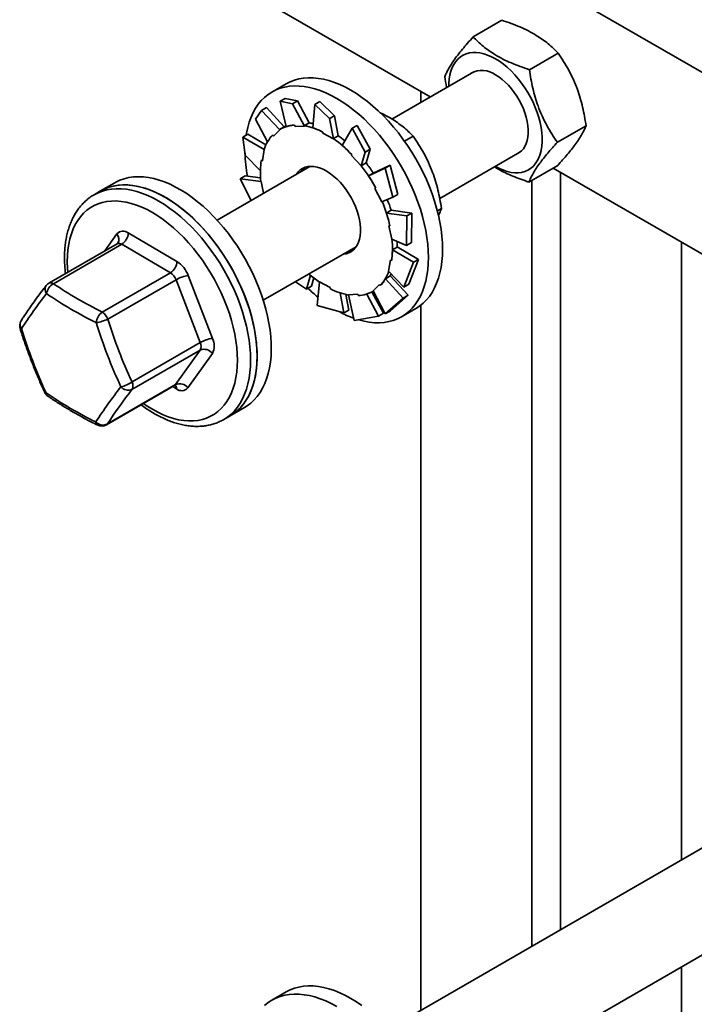
# Model space of a CAD drawing. Units: inches. Extents: x 0.1 to 8.4, y 0.1 to 10.9.
# Drawn here: x 6.3 to 6.6, y 8.2 to 8.7 of the extents above; entities that cross this region are included whole.
import ezdxf

# ---------------------------------------------------------------- set-up
doc = ezdxf.new("R2010")
doc.units = ezdxf.units.IN
doc.header["$MEASUREMENT"] = 0

msp = doc.modelspace()

# ---------------------------------------------------------------- linework, layer by layer
at = {"color": 7, "linetype": 'Continuous', "lineweight": 35}
for p, q in [((7.09112481463146, 8.351322330506129), (6.384018034582736, 8.759526385760633)), ((6.459548689474701, 8.628436941611158), (6.384018034582736, 8.672039860566064)), ((6.494151195803626, 8.665363731202572), (6.480320131442044, 8.657379227701565)), ((6.521270280873347, 8.649568784175202), (6.507439216511765, 8.641584280674195)), ((6.480566022627623, 8.64056999235556), (6.441144496486412, 8.61781242972258)), ((6.390146187541451, 8.63476468492899), (6.383327666596617, 8.63082843657294)), ((6.389767061468127, 8.627767341520949), (6.387348062298602, 8.626370883024837)), ((6.395620907305013, 8.626553273984875), (6.389767061468127, 8.627767341520949)), ((6.455090824656141, 8.631010403698054), (6.455090824656141, 8.625863481357417)), ((6.378296475448026, 8.621980710979479), (6.380715474617551, 8.62337716947559)), ((6.380715474617551, 8.62337716947559), (6.389278627377257, 8.614057142705397)), ((6.387348062298602, 8.626370883024837), (6.393201908135489, 8.625156815488763)), ((6.387348062298602, 8.626370883024837), (6.39020487133889, 8.614155937476122)), ((6.393201908135489, 8.625156815488763), (6.395620907305013, 8.626553273984875)), ((6.393201908135489, 8.625156815488763), (6.398979706526719, 8.61444988027311)), ((6.395620907305013, 8.626553273984875), (6.40123099537385, 8.615927711259674)), ((6.404004393714927, 8.624823719208539), (6.403069230882792, 8.613565625918449)), ((6.406423392884451, 8.626220177704651), (6.404004393714927, 8.624823719208539)), ((6.404004393714927, 8.624823719208539), (6.411057694295712, 8.617994896301093)), ((6.413476693465237, 8.619391354797207), (6.406423392884451, 8.626220177704651)), ((6.375372804509773, 8.617669396650943), (6.378296475448026, 8.621980710979479)), ((6.375372804509773, 8.617669396650943), (6.381177448404905, 8.606769951881782)), ((6.378296475448026, 8.621980710979479), (6.387065710414841, 8.612595619495785)), ((6.411057694295712, 8.617994896301093), (6.413476693465237, 8.619391354797207)), ((6.411057694295712, 8.617994896301093), (6.412994807780947, 8.608257195165368)), ((6.413476693465237, 8.619391354797207), (6.415294824477051, 8.609722704210988)), ((6.387065710414841, 8.612595619495785), (6.386973321583531, 8.612725633728186)), ((6.389413091943161, 8.614134755139611), (6.387089740992838, 8.612793513185126)), ((6.394224378116904, 8.614868073592218), (6.394465750605635, 8.614216921020141)), ((6.394465750605635, 8.614216921020141), (6.398979706526719, 8.61444988027311)), ((6.398925304379737, 8.614596664180906), (6.40123099537385, 8.615927711259674)), ((6.398979706526719, 8.61444988027311), (6.398925304379737, 8.614596664180906)), ((6.422042764858645, 8.613334347041386), (6.417228204481612, 8.605105568761417)), ((6.42446176402817, 8.614730805537498), (6.422042764858645, 8.613334347041386)), ((6.422042764858645, 8.613334347041386), (6.428327264728334, 8.601913487928012)), ((6.430746263897859, 8.603309946424124), (6.42446176402817, 8.614730805537498)), ((6.534725241503105, 8.614611114218084), (6.520894177141521, 8.606626610717077)), ((6.369293572000222, 8.609095725813319), (6.371712571169748, 8.610492184309432)), ((6.370450417655145, 8.600442679575663), (6.369293572000222, 8.609095725813319)), ((6.369293572000222, 8.609095725813319), (6.379612468124428, 8.60306165810271)), ((6.371712571169748, 8.610492184309432), (6.380405269782722, 8.605314564099285)), ((6.384065414230352, 8.609508320553827), (6.387065710414841, 8.612595619495785)), ((6.407836056042622, 8.61152126110387), (6.40786122740638, 8.61092470641775)), ((6.40786122740638, 8.61092470641775), (6.412994807780947, 8.608257195165368)), ((6.412989133482938, 8.608391657132222), (6.415294824477051, 8.609722704210988)), ((6.412994807780947, 8.608257195165368), (6.412989133482938, 8.608391657132222)), ((6.447189179484319, 8.607183585388565), (6.451360603368855, 8.609591697139008)), ((6.428327264728334, 8.601913487928012), (6.430746263897859, 8.603309946424124)), ((6.430746263897859, 8.603309946424124), (6.428684997364774, 8.596670610848028)), ((6.370450417655145, 8.600442679575663), (6.377773462214711, 8.592859063554515)), ((6.378720106981462, 8.59773149082065), (6.379612468124428, 8.60306165810271)), ((6.379612468124428, 8.60306165810271), (6.379500463704172, 8.603149105102544)), ((6.421794695809339, 8.600707514006992), (6.421598688073892, 8.600283672280806)), ((6.421598688073892, 8.600283672280806), (6.426335126849337, 8.595244009899407)), ((6.428327264728334, 8.601913487928012), (6.426335126849337, 8.595244009899407)), ((6.464181657500006, 8.579563746412926), (6.502885644212406, 8.601907082350717)), ((6.40161653651516, 8.594993424147368), (6.356845288136008, 8.569147532603353)), ((6.39875532730122, 8.594093607089562), (6.398300405644029, 8.593079060713633)), ((6.426335126849337, 8.595244009899407), (6.42637930637066, 8.595339563769258)), ((6.42637930637066, 8.595339563769258), (6.428684997364774, 8.596670610848028)), ((6.437890471770006, 8.594178345310564), (6.429877429609307, 8.590451284210259)), ((6.44030947093953, 8.595574803806674), (6.432182024263857, 8.591783919397669)), ((6.44030947093953, 8.595574803806674), (6.437890471770006, 8.594178345310564)), ((6.437890471770006, 8.594178345310564), (6.441590158518912, 8.580097762071475)), ((6.444009157688438, 8.581494220567587), (6.44030947093953, 8.595574803806674)), ((6.52106113187854, 8.595448416952143), (6.507230067516957, 8.587463913451137)), ((6.914117340141194, 8.366020045282085), (6.518876927160365, 8.594187479015535)), ((6.367976364461061, 8.589053872173306), (6.370395363630585, 8.590450330669418)), ((6.373283566502423, 8.57863715607329), (6.367976364461061, 8.589053872173306)), ((6.367976364461061, 8.589053872173306), (6.37809626013912, 8.58773622967677)), ((6.370395363630585, 8.590450330669418), (6.377854917281188, 8.589428753242256)), ((6.432183061341822, 8.591782297078034), (6.429877429609307, 8.590451284210259)), ((6.522363109187012, 8.592174941528265), (6.522363109187012, 8.227266340944457)), ((6.307566217411168, 8.587092282908387), (6.300747696466334, 8.583156034552337)), ((6.37809626013912, 8.58773622967677), (6.37798677433678, 8.587763883486504)), ((6.379298322393331, 8.582109361890295), (6.37809626013912, 8.58773622967677)), ((6.432957269673738, 8.584401465497852), (6.436358440938025, 8.577987840449094)), ((6.508662242556276, 8.21935702064477), (6.508662242556276, 8.588290695068261)), ((6.300747696466334, 8.583156034552337), (6.297590949663073, 8.581333683412648)), ((6.441590158518912, 8.580097762071475), (6.436358440938025, 8.577987840449094)), ((6.441590158518912, 8.580097762071475), (6.444009157688438, 8.581494220567587)), ((6.440817209495955, 8.573836268556011), (6.438511577763439, 8.572505255688236)), ((6.448408679463746, 8.57114985558409), (6.438511577763439, 8.572505255688236)), ((6.450827678633272, 8.572546314080205), (6.440812705614506, 8.573850225584351)), ((6.448408679463746, 8.57114985558409), (6.448219531258271, 8.556868518200659)), ((6.450827678633272, 8.572546314080205), (6.448408679463746, 8.57114985558409)), ((6.450638530427796, 8.55826497669677), (6.450827678633272, 8.572546314080205)), ((6.463077376882525, 8.573528547282692), (6.465024712993419, 8.57465272049081)), ((6.439687253791133, 8.566423727748568), (6.441079530959584, 8.55990640057195)), ((6.314063318263749, 8.5629166318184), (6.337537370593335, 8.54924463385657)), ((6.30864649708145, 8.55768631378006), (6.275791333785505, 8.538719431730748)), ((6.310892526461759, 8.557457128206307), (6.278037363165812, 8.538490246156995)), ((6.334366563975945, 8.543785138797224), (6.310892526461759, 8.557457128206307)), ((6.379164909720791, 8.530484622598511), (6.423936158099943, 8.556330514142525)), ((6.448219531258271, 8.556868518200659), (6.441079530959584, 8.55990640057195)), ((6.443726183557899, 8.556152913657298), (6.441420551825384, 8.554821900789522)), ((6.453933119708047, 8.550206335710262), (6.443726524312087, 8.556174680923876)), ((6.448219531258271, 8.556868518200659), (6.450638530427796, 8.55826497669677)), ((6.580762539846929, 8.558461667815502), (6.580762539846929, 8.26097962816897)), ((6.451514120538522, 8.54880987721415), (6.441420551825384, 8.554821900789522)), ((6.440455698932641, 8.549911165091876), (6.439563308158877, 8.54458101491531)), ((6.440952681509025, 8.549523084810083), (6.440455698932641, 8.549911165091876)), ((6.451514120538522, 8.54880987721415), (6.446902308903709, 8.53682663889684)), ((6.449321308073235, 8.538223097392953), (6.453933119708047, 8.550206335710262)), ((6.453933119708047, 8.550206335710262), (6.451514120538522, 8.54880987721415)), ((6.301511400679999, 8.524818256747912), (6.334366563975945, 8.543785138797224)), ((6.342990859889406, 8.542423049230326), (6.354637363963227, 8.512163980617359)), ((6.399921758519623, 8.535918184084624), (6.401976772954116, 8.542537450287215)), ((6.440333812640916, 8.54223467022803), (6.4380281809084, 8.540903657360255)), ((6.446902308903709, 8.53682663889684), (6.439563308158877, 8.54458101491531)), ((6.449010732853418, 8.532979618634982), (6.440344983452142, 8.542253880567696)), ((6.337093308623981, 8.540374346484102), (6.304238145328036, 8.52140746443479)), ((6.348739812697801, 8.51011531208769), (6.337093308623981, 8.540374346484102)), ((6.399921758519623, 8.535918184084624), (6.394676351509593, 8.539439212805938)), ((6.402340757689147, 8.537314642580734), (6.399921758519623, 8.535918184084624)), ((6.402340757689147, 8.537314642580734), (6.40351794488759, 8.541255869656426)), ((6.40513820142362, 8.527927494072872), (6.406180998133156, 8.539385460747157)), ((6.411314578507723, 8.536717949494776), (6.406180998133156, 8.539385460747157)), ((6.435110391683752, 8.538134301142145), (6.432110095499262, 8.535047002200187)), ((6.435520156003252, 8.537557602481925), (6.435110391683752, 8.538134301142145)), ((6.446591733683894, 8.53158316013887), (6.4380281809084, 8.540903657360255)), ((6.446902308903709, 8.53682663889684), (6.449321308073235, 8.538223097392953)), ((6.411339749871482, 8.536121394808655), (6.411314578507723, 8.536717949494776)), ((6.417960129663341, 8.524428811917469), (6.41614521359322, 8.53408020865251)), ((6.420379128832867, 8.52582527041358), (6.418889736720661, 8.533312252508399)), ((6.424710055308469, 8.533425700675831), (6.420196084571986, 8.53319274997561)), ((6.422993972768444, 8.52076558343795), (6.420196084571986, 8.53319274997561)), ((6.4249514129818, 8.532774590873055), (6.424710055308469, 8.533425700675831)), ((6.434616461079666, 8.522881648101173), (6.429008506428358, 8.533503139156654)), ((6.437035460249191, 8.524278106597285), (6.431503330812547, 8.53452971619653)), ((6.432086064921266, 8.534849142727397), (6.432183846557996, 8.534905590864751)), ((6.437899420271306, 8.523941645177933), (6.432110095499262, 8.535047002200187)), ((6.440318419440831, 8.525338103674045), (6.449010732853418, 8.532979618634982)), ((6.449010732853418, 8.532979618634982), (6.446591733683894, 8.53158316013887)), ((6.417960129663341, 8.524428811917469), (6.40513820142362, 8.527927494072872)), ((6.446591733683894, 8.53158316013887), (6.437899420271306, 8.523941645177933)), ((6.455090824656141, 8.528164204712263), (6.455090824656141, 8.188430893878195)), ((6.420379128832867, 8.52582527041358), (6.417960129663341, 8.524428811917469)), ((6.434616461079666, 8.522881648101173), (6.422993972768444, 8.52076558343795)), ((6.437035460249191, 8.524278106597285), (6.434616461079666, 8.522881648101173)), ((6.437899420271306, 8.523941645177933), (6.440318419440831, 8.525338103674045)), ((6.445822577403209, 8.52257233988143), (6.452641098348044, 8.526508588237482)), ((6.315884649401855, 8.491148430038375), (6.348739812697801, 8.51011531208769)), ((6.34872576769907, 8.506478193831837), (6.315870604403125, 8.487511311782523)), ((6.336898219443303, 8.489891123180701), (6.34872576769907, 8.506478193831837)), ((6.354609259150366, 8.504889752658402), (6.342781710894599, 8.488302682007266)), ((6.303548266250101, 8.4704687467204), (6.336403429546047, 8.489435628769712)), ((6.304043056147358, 8.470924241131387), (6.336898219443303, 8.489891123180701)), ((6.363242607272926, 8.474899937860826), (6.37006112821776, 8.478836186216878)), ((6.360085860469666, 8.473077586721141), (6.363242607272926, 8.474899937860826)), ((6.658352861208832, 8.305771574991013), (6.441144496486412, 8.180379855074566)), ((6.464181657500006, 8.142131180319051), (6.680672482793614, 8.267108673540308)), ((6.580762539846929, 8.209431895416278), (6.580762539846929, 8.154896290918982)), ((6.390146187541451, 8.1973320931727), (6.383327666596617, 8.19339584481665))]:
    msp.add_line(p, q, dxfattribs=at)
at = {"color": 8, "linetype": 'Continuous', "lineweight": 35}
for p, q in [((6.302746145705519, 8.554280090333387), (6.308581709339417, 8.562463962821882)), ((6.337300101970268, 8.487850013010748), (6.335486519286102, 8.488906313128146))]:
    msp.add_line(p, q, dxfattribs=at)
at = {"color": 7, "linetype": 'Continuous', "lineweight": 35, "flags": 128}
for points in [[(6.468618795574657, 8.633673002862638), (6.468638529686798, 8.634938777660777), (6.468800313849389, 8.637040510395114), (6.46912272657341, 8.639025767946922), (6.469603456656537, 8.640880247580162), (6.470239037295287, 8.642590553189025), (6.471024860900415, 8.644144392044485), (6.471955282804708, 8.645530583358182), (6.47302360644759, 8.646739101051717), (6.474222142636719, 8.647761279061534), (6.475542224363385, 8.648589734353061), (6.476974354956504, 8.649218486692558), (6.478508237713422, 8.64964300997471), (6.480132790715308, 8.649860257886447), (6.481836324611953, 8.649868663923618), (6.483606557437168, 8.64966813283825), (6.485430733131979, 8.649260177515874), (6.487295725252427, 8.648647688023523), (6.48918808141576, 8.647835077034264), (6.491094171454433, 8.646828228516254)], [(6.491094171454433, 8.646828228516254), (6.493000261493106, 8.645634352319355), (6.494892617656438, 8.644262095388653), (6.496757594961487, 8.64272131936521), (6.498581785471697, 8.641023117708238), (6.500352018296913, 8.639179781478552), (6.502055552193558, 8.63720451707007), (6.503680105195444, 8.635111600187093), (6.505213973136962, 8.632916102122993), (6.506646118545481, 8.63063383844373), (6.507966200272146, 8.628281249232696), (6.509164721645876, 8.625875279346678), (6.510233045288758, 8.62343330143001), (6.511163467193051, 8.620972867851506), (6.511949305613578, 8.618511727821085), (6.512584871436929, 8.61606760497939), (6.513065601520056, 8.61365808620651), (6.513388014244077, 8.611300578847109), (6.513549813222068, 8.609012045541876), (6.513549813222068, 8.606808978558162), (6.513388014244077, 8.604707254376573), (6.513065601520056, 8.602721996824764), (6.512584871436929, 8.600867551408076), (6.511949305613578, 8.599157237246466), (6.511163467193051, 8.597603406943755), (6.510233045288758, 8.596217215630057), (6.509164721645876, 8.59500866371997), (6.507966200272146, 8.593986511373958), (6.506646118545481, 8.593158056082428), (6.505213973136962, 8.592529312295682), (6.503680105195444, 8.592104780460781), (6.502055552193558, 8.591887532549045), (6.500352018296913, 8.591879126511872), (6.498581785471697, 8.592079623380688), (6.496757594961487, 8.592487587255812), (6.494892617656438, 8.593100102411967), (6.493000261493106, 8.593912679184674), (6.491094171454433, 8.594919561919237), (6.490938402344041, 8.595010101410544)], [(6.465587816697793, 8.555123866021553), (6.465507176478289, 8.558251756096391), (6.465265581758567, 8.561461340197015), (6.464863906647196, 8.564740890681891), (6.464303603053328, 8.56807841478542), (6.463586745132895, 8.571461765825898), (6.46271591076541, 8.574878608977846), (6.461694300077166, 8.578316489716237), (6.460525631733438, 8.581762791036072), (6.459214187384684, 8.585205015743117), (6.457764737589543, 8.588630555485215), (6.456182556630242, 8.592026955931964), (6.454473452143382, 8.595381728586455), (6.452643631781359, 8.59868273570898), (6.450699792104748, 8.601917899484679), (6.448649014874512, 8.60507539875898), (6.446498796682801, 8.608143720365218), (6.444256960060553, 8.611111710441113), (6.441931697923694, 8.613968480337432), (6.43953149949614, 8.616703586247928), (6.437065105863599, 8.619307123300702), (6.43454153960437, 8.621769571586489), (6.431970001081545, 8.624081856027894), (6.429359853627611, 8.626235697097675), (6.426720653175248, 8.628223114681496), (6.424062014918735, 8.63003691565131), (6.421393642944747, 8.631670403027423), (6.41872525615536, 8.633117760907773), (6.416066617898847, 8.63437355833069), (6.413427417446485, 8.635433296728626), (6.41081728480795, 8.636293059209873), (6.408245731469725, 8.636949818501979), (6.405722165210496, 8.637401017800364), (6.403255786393355, 8.637645109669306), (6.400855587965801, 8.637681213876398), (6.398530311013543, 8.6375091430508), (6.396288474391295, 8.637129522443958), (6.394138256199583, 8.636543789918477), (6.392087478969347, 8.635754067634656), (6.390146187541451, 8.63476468492899)], [(6.491094171454433, 8.639129401433708), (6.492693523461761, 8.63811246446692), (6.494276474821838, 8.636918617827881), (6.495826758226007, 8.635560126624437), (6.497328491565999, 8.634050949719963), (6.49876625201093, 8.632406525886841), (6.500125283422894, 8.63064379093421), (6.501391644510955, 8.628780818448057), (6.502552327354349, 8.626836682936123), (6.503595450002674, 8.624831348642186), (6.504510286106688, 8.622785447141236), (6.505287457518505, 8.62071989242134), (6.505918978737791, 8.61865595787504), (6.506398390250363, 8.61661475450944), (6.506720758528186, 8.614617230946212), (6.506882764921768, 8.612683951022328), (6.506882764921768, 8.610834683196996), (6.506720758528186, 8.609088451873701), (6.506398390250363, 8.607463161018131), (6.505918978737791, 8.605975474403014), (6.505287457518505, 8.60464064451979), (6.504510286106688, 8.603472427028898), (6.503595450002674, 8.602482738594235), (6.502552327354349, 8.60168176807445), (6.501622320281243, 8.601177816403133)], [(6.458769295752957, 8.551187617665502), (6.458688655533455, 8.55431550774034), (6.458447060813731, 8.557525091840965), (6.45804538570236, 8.560804642325841), (6.457485082108493, 8.56414216642937), (6.45676822418806, 8.567525517469848), (6.455897389820575, 8.570942360621796), (6.454875779132331, 8.574380241360185), (6.453707110788604, 8.57782654268002), (6.452395666439849, 8.581268767387067), (6.450946216644709, 8.584694307129165), (6.449364035685407, 8.588090707575914), (6.447654931198548, 8.591445480230403), (6.445825110836524, 8.594746487352928), (6.443881271159913, 8.597981651128627), (6.441830493929677, 8.601139150402929), (6.439680275737966, 8.604207472009167), (6.437438439115717, 8.607175462085063), (6.435113176978859, 8.61003223198138), (6.432712978551305, 8.612767337891876), (6.430246584918764, 8.61537087494465), (6.427723018659536, 8.617833323230439), (6.425151480136711, 8.620145607671843), (6.422541332682777, 8.622299448741623), (6.419902132230414, 8.624286866325447), (6.4172434939739, 8.62610066729526), (6.414575121999913, 8.627734154671371), (6.411906735210525, 8.629181512551721), (6.409248096954013, 8.630437309974639), (6.406608896501649, 8.631497048372575), (6.403998763863115, 8.632356810853821), (6.40142721052489, 8.633013570145927), (6.398903644265661, 8.633464769444315), (6.396437265448521, 8.633708861313256), (6.394037067020967, 8.633744965520346), (6.391711790068709, 8.63357289469475), (6.38946995344646, 8.633193274087908), (6.387319735254749, 8.632607541562425), (6.385268958024513, 8.631817819278604), (6.383325118347902, 8.630826965022049), (6.38149529798588, 8.629638623520163), (6.37978619349902, 8.628257140903541), (6.378204027355117, 8.626687479156248), (6.376754577559977, 8.624935438526187), (6.375443118395824, 8.62300738378713), (6.374274450052096, 8.620910398215969), (6.37325283936385, 8.618652044071295), (6.372382019811765, 8.616240636325822), (6.371665132260533, 8.613684968928395), (6.371104843482065, 8.610994349031673), (6.370960452598493, 8.610116047891445)], [(6.390120142069121, 8.614518046878318), (6.38991681552632, 8.614412846115526), (6.389413091943161, 8.614134755139611)], [(6.425982446264129, 8.565302414245021), (6.425819462054178, 8.567276805265625), (6.425495152959021, 8.56931623537007), (6.425012748735749, 8.571400431553743), (6.424377064389202, 8.573508718916276), (6.423594381648769, 8.575620089083541), (6.42267249341459, 8.577713585148038), (6.421620570418961, 8.579768412860178), (6.420449072333927, 8.58176409459443), (6.419169614432704, 8.583680888489592), (6.417794937958864, 8.58549966868807), (6.416338687895351, 8.587202395792625), (6.414815353702881, 8.58877211686082), (6.413240061904348, 8.590193256226256), (6.411628487192428, 8.591451701031607), (6.409996615383188, 8.59253490385605), (6.408360684154482, 8.593432156442116), (6.406736960814968, 8.594134478471046), (6.405141549703909, 8.594634934047832), (6.40359034774497, 8.594928520493252), (6.402098748138238, 8.595012339398824), (6.40068158109862, 8.594885528188152), (6.399352921255641, 8.594549405519196), (6.398125983945661, 8.594007291637634), (6.397012962242473, 8.59326453402399), (6.396024908434107, 8.592328541599072), (6.395239692260359, 8.591312133644992)], [(6.399201641211298, 8.594495705798947), (6.39834825938443, 8.593669783553556), (6.397563043210682, 8.592653375599477)], [(6.382413363846984, 8.516137057799137), (6.381897624974828, 8.519459462367871), (6.381224679898526, 8.522831149684244), (6.380396973159, 8.5262397934644), (6.379417541913145, 8.52967299904699), (6.378289941856845, 8.533118209290695), (6.377018306486558, 8.536562841445992), (6.375607273022334, 8.539994329918903), (6.374061967592398, 8.543400237473405), (6.372388049679363, 8.54676802427385), (6.370591623227824, 8.550085407150458), (6.368679251459761, 8.55334031682999), (6.366657882797542, 8.556520940699503), (6.364534924940918, 8.559615543176394), (6.362318126343833, 8.562612944729018), (6.360015546583617, 8.565502128383558), (6.357635600807185, 8.5682726246644), (6.355186985654051, 8.570914280625464), (6.352678619994713, 8.573417430927407), (6.350119674561467, 8.57577294916522), (6.347519453425202, 8.57797231629023), (6.344887482887797, 8.58000743242739), (6.342233348512733, 8.581870847821717), (6.339566724755887, 8.583555882599018), (6.336897360150132, 8.585056293153096), (6.334234988412944, 8.586366597194676), (6.331589328446397, 8.587482073751389), (6.328970025075569, 8.588398592079464), (6.32638663423314, 8.589112893948887), (6.323848593328595, 8.589622268583371), (6.321365161986625, 8.589924860603771), (6.318945392416325, 8.590019687133587), (6.316598129411202, 8.589906295633426), (6.314331906641368, 8.58958516593577), (6.312155050361348, 8.589057376643318), (6.310075442363677, 8.588324878839167), (6.308100697763699, 8.587390461886937), (6.307566217411168, 8.587092282908387)], [(6.37559484290215, 8.512200809443087), (6.375079104029993, 8.515523214011822), (6.374406158953692, 8.518894901328192), (6.373578452214164, 8.522303545108349), (6.37259902096831, 8.52573675069094), (6.371471420912009, 8.529181960934643), (6.370199785541725, 8.53262659308994), (6.368788752077499, 8.536058081562853), (6.367243446647564, 8.539463989117353), (6.365569528734529, 8.542831775917799), (6.363773102282988, 8.546149158794409), (6.361860730514926, 8.54940406847394), (6.359839361852707, 8.552584692343451), (6.357716403996085, 8.555679294820342), (6.355499605398999, 8.558676696372968), (6.353197025638782, 8.561565880027507), (6.350817079862351, 8.564336376308349), (6.348368464709217, 8.566978032269413), (6.345860099049879, 8.569481182571355), (6.343301153616633, 8.57183670080917), (6.340700932480367, 8.57403606793418), (6.338068961942962, 8.576071184071338), (6.335414827567899, 8.577934599465667), (6.332748203811052, 8.579619634242967), (6.330078839205298, 8.581120044797046), (6.32741646746811, 8.582430348838624), (6.324770807501562, 8.583545825395339), (6.322151504130734, 8.584462343723413), (6.319568113288306, 8.585176645592837), (6.31703007238376, 8.58568602022732), (6.314546641041789, 8.58598861224772), (6.31212687147149, 8.586083438777536), (6.309779608466367, 8.585970047277375), (6.307513385696534, 8.585648917579718), (6.305336529416514, 8.585121128287266), (6.303256921418841, 8.584388630483115), (6.301282176818863, 8.583454213530887), (6.300747696466334, 8.583156034552337)], [(6.300747696466334, 8.583156034552337), (6.302688987894229, 8.584145417258), (6.304739765124466, 8.584935139541823), (6.306889983316176, 8.585520872067304), (6.309131819938425, 8.585900492674146), (6.311457096890683, 8.586072563499743), (6.313857295318237, 8.586036459292652), (6.316323674135378, 8.58579236742371), (6.318847240394606, 8.585341168125323), (6.321418793732831, 8.584684408833217), (6.324028926371366, 8.583824646351973), (6.326668126823729, 8.582764907954035), (6.329326765080243, 8.581509110531117), (6.33199515186963, 8.580061752650769)], [(6.33199515186963, 8.580061752650769), (6.334663523843617, 8.578428265274656), (6.33732216210013, 8.576614464304843), (6.339961362552493, 8.57462704672102), (6.342571510006428, 8.57247320565124), (6.345143048529253, 8.570160921209833), (6.347666614788482, 8.567698472924047), (6.350133008421023, 8.565094935871272), (6.352533206848575, 8.562359829960776), (6.354858468985434, 8.55950306006446), (6.357100305607682, 8.556535069988563), (6.359250523799393, 8.553466748382325), (6.361301301029629, 8.550309249108023), (6.36324514070624, 8.547074085332325), (6.365074961068264, 8.5437730782098), (6.366784065555122, 8.54041830555531), (6.368366246514426, 8.53702190510856), (6.369815696309566, 8.533596365366462), (6.37112714065832, 8.530154140659418), (6.372295809002047, 8.526707839339581), (6.373317419690292, 8.52326995860119), (6.374188254057777, 8.519853115449244), (6.374905111978209, 8.516469764408766), (6.375465415572076, 8.513132240305238), (6.375867090683448, 8.50985268982036), (6.376108685403171, 8.506643105719737), (6.376189325622675, 8.503515215644898), (6.376108685403171, 8.5004804307857), (6.375867090683448, 8.497549786011076), (6.375465415572076, 8.494734033954842), (6.374905111978209, 8.492043388394315), (6.374188254057777, 8.489487703891392), (6.373317419690292, 8.487076304698666), (6.372295809002047, 8.484817984770546), (6.37112714065832, 8.482720964982832), (6.369815696309566, 8.48079293590758), (6.368366246514426, 8.47904089527752), (6.366784065555122, 8.477471242082974), (6.365074961068264, 8.476089725249798), (6.36324514070624, 8.474901383747913), (6.363242607272926, 8.474899937860826)], [(6.417559313845142, 8.552649257856704), (6.417795841698234, 8.55266740626982), (6.419170458910476, 8.552899155656066), (6.420449842734702, 8.553338830099062), (6.421621281558137, 8.553982100012076), (6.422673130476769, 8.554822480265633), (6.423594915003151, 8.55585174935001), (6.424377508851188, 8.557059573009845), (6.425013104305337, 8.558433966164813), (6.425495404820813, 8.559961318590123), (6.425819610208173, 8.561626403469253), (6.425982490710328, 8.563412676795757), (6.425982446264129, 8.565302414245021)], [(6.443726183557899, 8.556152913657298), (6.443725709465115, 8.5574695665736), (6.443684922670277, 8.558797857889408)], [(6.420620027228813, 8.554416150708791), (6.421508877122094, 8.554316843579915), (6.421726100509632, 8.554302749634536)], [(6.425090455506151, 8.521061846577515), (6.425151480136711, 8.521043931383996), (6.427723018659536, 8.520387214861191), (6.430246584918764, 8.519936015562804), (6.432712978551305, 8.519691915141115), (6.435113176978859, 8.519655810934024), (6.437438439115717, 8.519827890312369), (6.439680275737966, 8.520207476702657), (6.441830493929677, 8.52079320922814), (6.443881271159913, 8.521582965728514), (6.445825110836524, 8.522573785768516), (6.447654931198548, 8.523762127270402), (6.449364035685407, 8.525143644103576), (6.450946216644709, 8.526713297298123), (6.452395666439849, 8.528465337928184), (6.453707110788604, 8.530393367003436), (6.454875779132331, 8.53249038679115), (6.455897389820575, 8.53474870671927), (6.45676822418806, 8.537160105911996), (6.457485082108493, 8.539715790414919), (6.45804538570236, 8.542406435975447), (6.458447060813731, 8.54522218803168), (6.458688655533455, 8.548152832806302), (6.458769295752957, 8.551187617665502)], [(6.452641098348044, 8.526508588237482), (6.452643631781359, 8.526510034124566), (6.454473452143382, 8.527698375626453), (6.456182556630242, 8.529079892459627), (6.457764737589543, 8.530649545654175), (6.459214187384684, 8.532401586284234), (6.460525631733438, 8.534329615359487), (6.461694300077166, 8.536426635147201), (6.46271591076541, 8.53868495507532), (6.463586745132895, 8.541096354268047), (6.464303603053328, 8.54365203877097), (6.464863906647196, 8.546342684331497), (6.465265581758567, 8.549158436387732), (6.465507176478289, 8.552089081162354), (6.465587816697793, 8.555123866021553)], [(6.440333812640916, 8.54223467022803), (6.440827995106794, 8.543135638440123), (6.440864337281779, 8.543206358911208)], [(6.37006112821776, 8.478836186216878), (6.371389313967954, 8.479671049318389), (6.373133116120454, 8.480998558578387), (6.374751698516339, 8.482515684225547), (6.376239134995809, 8.484216882622205), (6.377590017938045, 8.486095968618988), (6.378799413815011, 8.488146072779944), (6.379862907637655, 8.490359718373965), (6.380776602955907, 8.492728787158223), (6.381537195935678, 8.495244716130316), (6.382141886466461, 8.497898240895765), (6.38258848186913, 8.500679746397422), (6.382875337634339, 8.503579061610589), (6.383001431499523, 8.506585553645484), (6.382966274556499, 8.509688350146508), (6.382770014959261, 8.512876039907125), (6.382413363846984, 8.516137057799137)], [(6.363242607272926, 8.474899937860826), (6.36457079302312, 8.475734800962337), (6.366314595175618, 8.477062310222337), (6.367933177571504, 8.478579435869497), (6.369420614050975, 8.480280634266155), (6.37077149699321, 8.482159720262937), (6.371980892870176, 8.484209824423893), (6.37304438669282, 8.486423470017913), (6.373958082011073, 8.488792538802171), (6.374718674990843, 8.491308467774266), (6.375323365521626, 8.493961992539713), (6.375769960924295, 8.49674349804137), (6.376056816689505, 8.499642813254537), (6.376182910554689, 8.502649305289433), (6.376147753611664, 8.505752101790458), (6.375951494014426, 8.508939791551073), (6.37559484290215, 8.512200809443087)], [(6.426720653175248, 8.190790540033483), (6.424062014918735, 8.19260432389502), (6.421393642944747, 8.194237845487685), (6.41872525615536, 8.195685169151481), (6.416066617898847, 8.196940983682675), (6.413427417446485, 8.198000722080613), (6.41081728480795, 8.198860501670135), (6.408245731469725, 8.199517209637412), (6.405722165210496, 8.199968426044075), (6.403255786393355, 8.200212535021292), (6.400855587965801, 8.20024860501183), (6.398530311013543, 8.200076534186232), (6.396288474391295, 8.199696947795944), (6.394138256199583, 8.199111215270463), (6.392087478969347, 8.19832149298664), (6.390146187541451, 8.1973320931727)], [(6.414575121999913, 8.190301597131633), (6.411906735210525, 8.19174892079543), (6.409248096954013, 8.193004735326625), (6.406608896501649, 8.194064473724561), (6.403998763863115, 8.194924253314085), (6.40142721052489, 8.19558096128136), (6.398903644265661, 8.196032177688023), (6.396437265448521, 8.19627628666524), (6.394037067020967, 8.19631235665578), (6.391711790068709, 8.196140285830182), (6.38946995344646, 8.195760699439893), (6.387319735254749, 8.195174966914411), (6.385268958024513, 8.19438524463059), (6.383325118347902, 8.193394390374035), (6.38149529798588, 8.19220604887215), (6.37978619349902, 8.190824532038974)]]:
    msp.add_lwpolyline(points, dxfattribs=at)
at = {"color": 8, "linetype": 'Continuous', "lineweight": 35, "flags": 128}
for points in [[(6.297645499964049, 8.581365082218683), (6.29953224109097, 8.582323066118313), (6.301583018321205, 8.583112788402135), (6.303733236512917, 8.583698520927616), (6.305975073135165, 8.584078141534459), (6.308300350087423, 8.584250212360056), (6.310700548514977, 8.584214108152965), (6.313166927332118, 8.583970016284024), (6.315690493591347, 8.583518816985636), (6.318262046929572, 8.58286205769353), (6.320872179568107, 8.582002295212284), (6.32351138002047, 8.580942556814348), (6.326170018276982, 8.57968675939143), (6.32883840506637, 8.578239401511082)], [(6.284871603249522, 8.54396133538861), (6.284725256733215, 8.546051422690331), (6.284644275759523, 8.54907371189639), (6.284725256733215, 8.552002536676952), (6.284967844084704, 8.554826297587173), (6.285371148890021, 8.557533839947354), (6.285933541455219, 8.560114505148304), (6.286652769839573, 8.562558096445912), (6.287526048747976, 8.564854998727421), (6.288549911376944, 8.56699609295615), (6.289720327937815, 8.568972961481922), (6.291032646395139, 8.570777819602409), (6.292481710989891, 8.57240351557424), (6.294061802977865, 8.573843667473673), (6.295766699891264, 8.575092560552475), (6.297589645907917, 8.57614526699309), (6.299523470374463, 8.576997645919752), (6.301560498913958, 8.577646326281881), (6.30369276084147, 8.578088723981807), (6.305911766933082, 8.578323170165998), (6.308208820549283, 8.578348594751143), (6.31057482503478, 8.578165048208499), (6.313000446687884, 8.577773196885044), (6.315476114760513, 8.577174596735883), (6.317992065904398, 8.576371599232917), (6.320538358986466, 8.575367342812077), (6.323104949165858, 8.574165846975808), (6.325681717524708, 8.57277185832135)], [(6.32883840506637, 8.578239401511082), (6.331506777040357, 8.57660591413497), (6.334165415296869, 8.574792113165156), (6.336804615749233, 8.572804695581333), (6.339414763203167, 8.570650854511554), (6.341986301725992, 8.568338570070146), (6.344509867985222, 8.56587612178436), (6.346976261617762, 8.563272584731585), (6.349376460045315, 8.56053747882109), (6.351701722182175, 8.55768070892477), (6.353943558804422, 8.554712718848876), (6.356093776996135, 8.551644397242638), (6.358144554226369, 8.548486897968337), (6.360088393902982, 8.545251734192638), (6.361918214265004, 8.541950727070112), (6.363627318751863, 8.538595954415623), (6.365209499711166, 8.535199553968873), (6.366658949506307, 8.531774014226775), (6.36797039385506, 8.52833178951973), (6.369139062198788, 8.524885488199894), (6.370160672887032, 8.521447607461504), (6.371031507254517, 8.518030764309556), (6.37174836517495, 8.514647413269078), (6.372308668768818, 8.51130988916555), (6.372710343880188, 8.508030338680673), (6.37295193859991, 8.50482075458005), (6.373032578819415, 8.50169286450521), (6.37295193859991, 8.498658079646013), (6.372710343880188, 8.49572743487139), (6.372308668768818, 8.492911682815155), (6.37174836517495, 8.490221037254628), (6.371031507254517, 8.487665352751705), (6.370160672887032, 8.48525395355898), (6.369139062198788, 8.482995633630859), (6.36797039385506, 8.480898613843145), (6.366658949506307, 8.478970584767891), (6.365209499711166, 8.477218544137832), (6.363627318751863, 8.475648890943287), (6.361918214265004, 8.474267374110111), (6.360121876705861, 8.473098402319039)], [(6.325681717524708, 8.57277185832135), (6.328258471068159, 8.571190782107644), (6.330825076062949, 8.569428947446124), (6.333371369145017, 8.56749331645167), (6.335887305473502, 8.565391467148242), (6.338362988361531, 8.56313171322959), (6.340788610014636, 8.560723001404034), (6.343154614500132, 8.558174817314244), (6.345451653300935, 8.555497279628579), (6.347670674207945, 8.552700814992178), (6.349802921320057, 8.549796568625599), (6.351839964674952, 8.546795976620686), (6.353773774326099, 8.543710860043035), (6.355596720342753, 8.540553424932003), (6.357301602440752, 8.537336108328994), (6.358881709244125, 8.534071612499572), (6.360330773838877, 8.5307728621586), (6.361643107111602, 8.527452824845852), (6.362813508857071, 8.524124630675606), (6.363837371486039, 8.520801409817743), (6.364710650394443, 8.517496241170143), (6.365429893594197, 8.514222237902846), (6.365992271343995, 8.51099225662013), (6.366395561333912, 8.50781907699603), (6.366638178316201, 8.504715213586069), (6.366719159289892, 8.501692890163456), (6.366638178316201, 8.498764099599446), (6.366395561333912, 8.495940355794723), (6.365992271343995, 8.493232804881794), (6.365429893594197, 8.490652131128096), (6.364710650394443, 8.488208514166683), (6.363837371486039, 8.485911646101725), (6.362813508857071, 8.483770517656444), (6.361643107111602, 8.481793640577923), (6.360330773838877, 8.479988791010186), (6.358881709244125, 8.478363095038354), (6.357301602440752, 8.47692295169167), (6.355596720342753, 8.47567405006012), (6.353773774326099, 8.474621343619505), (6.351839964674952, 8.473768990356646), (6.349802921320057, 8.473120318547267), (6.347670674207945, 8.472677912294593), (6.345451653300935, 8.472443474663148), (6.343154614500132, 8.472418007308702), (6.340788610014636, 8.472601553851348), (6.338362988361531, 8.472993405174803), (6.335887305473502, 8.473592013876711), (6.333371369145017, 8.47439500282693), (6.330825076062949, 8.475399259247768), (6.328258471068159, 8.476600763636787), (6.325681717524708, 8.47799477795505), (6.323104949165858, 8.479575828504949), (6.321361517398346, 8.480752106993906)], [(6.336898219443303, 8.489891123180701), (6.336667291811224, 8.48962916524442), (6.336403429546047, 8.489435628769712)], [(6.304043056147358, 8.470924241131387), (6.303812128515279, 8.470662283195107), (6.303548266250101, 8.4704687467204)]]:
    msp.add_lwpolyline(points, dxfattribs=at)
at = {"color": 7, "linetype": 'Continuous', "lineweight": 35}
for centre, radius, start, end in [((6.484653705126808, 8.630454523310254), 0.01080431011097248, 53.40879886197097, 119.6871955361762), ((6.395012418098178, 8.598859196171123), 0.01602826139341804, 92.81812070352277, 120.1031044194696), ((6.39347503402996, 8.584358089628266), 0.03072583339571586, 62.13483361493038, 79.78257953765704), ((6.396973032643862, 8.59048583137287), 0.02580866998787465, 75.96531308682847, 80.5210253889031), ((6.397950228199505, 8.59680884288364), 0.01950878609595484, 137.1153424652843, 161.0347146375985), ((6.379207303628922, 8.56079233551039), 0.05836871976619178, 43.14486920514106, 54.63620435462632), ((6.38491812881812, 8.566489572066292), 0.05285641133095848, 50.53932968959987, 54.9277551460484), ((6.439967166038744, 8.60261557205589), 0.06959118623862601, 180.9823344040642, 190.1911556858339), ((6.418455377395212, 8.592020863460482), 0.04069188754530471, 171.3802894621434, 186.0049829161185), ((6.365354927196518, 8.54829559226353), 0.07705264504623606, 28.08341163867905, 37.62879307786317), ((6.368700053710975, 8.550362605959675), 0.07580028410367848, 33.12256714238863, 37.6786553845621), ((6.373694280387902, 8.551610801843571), 0.06808252901481038, 12.46084635622556, 22.82891381088974), ((6.372643344106261, 8.551707385368688), 0.07167540298659147, 17.98316155109549, 22.39725899874171), ((6.311555133957157, 8.559873376500333), 0.003943652044334011, 50.50540109669388, 138.9360995634904), ((6.307184479199985, 8.563261226578884), 0.006887464875708292, 302.5731689449053, 357.1321709441855), ((6.40072168801906, 8.555621826301536), 0.04069063141521877, 351.3799853167138, 6.005121047351331), ((6.419356760252201, 8.562650047036339), 0.008675501929759646, 273.4753719278806, 289.8142773240147), ((6.330658555318255, 8.549589233955958), 0.006887441383937091, 302.5729127103181, 357.1321166850111), ((6.33009294866086, 8.537702541982645), 0.01373460238721443, 20.10212332030581, 57.17878085451871), ((6.330644652503334, 8.538014332289274), 0.006866937655327851, 20.10110614578694, 57.1797980290585), ((6.345448925643356, 8.525834153747226), 0.01677001909957048, 98.42849530994985, 119.8841110012388), ((6.437613838721017, 8.583864985772443), 0.0545717382565808, 228.1567096433219, 234.8382119864169), ((6.421225390143103, 8.55083395667787), 0.01950902129099938, 317.1154082274828, 341.0343996553964), ((6.27802327753678, 8.534853113670215), 0.004464285714286879, 119.9973117336487, 142.2003185838745), ((6.281159128930834, 8.532702016192923), 0.00657639928902185, 118.3393142468385, 171.293075289375), ((6.388295143755274, 8.700808863117295), 0.1962246457314133, 235.813001769962, 243.7513668698481), ((6.459948879135354, 8.388798091703636), 0.2352198368959332, 141.9741320277384, 147.0436801563501), ((6.387265126296064, 8.69947478410804), 0.2004054347837862, 235.8131193863571, 243.7512572164433), ((6.457957923906075, 8.59588159297457), 0.0826654298034913, 226.124721234917, 230.6179365595664), ((6.425701003383104, 8.563284958438055), 0.03072628828012856, 242.1347937716955, 259.7822657170917), ((6.424163676311866, 8.548782552243646), 0.01602733154032421, 272.8171987195605, 300.1037170146583), ((6.306095386661535, 8.518864599195945), 0.007513918134036623, 127.5942753587483, 173.3505632283796), ((6.297789489207378, 8.519047450239952), 0.00686693765534061, 20.10110614582597, 57.17979802903015), ((6.43956813390745, 8.568149583629307), 0.0492801649544648, 241.4202715740786, 250.0518120361541), ((6.266195736258957, 8.51826604174187), 0.004464285714285587, 147.3127576270448, 180), ((6.266195736258957, 8.51826604174187), 0.004464285714285587, 180, 197.304953790969), ((6.295005414040936, 8.542119141038063), 0.02267635056040464, 279.2027568803084, 294.0260801303907), ((6.538195672258815, 8.594200730353629), 0.2508703676527683, 197.2673552870652, 204.8354318991499), ((6.538798784330086, 8.594317468730374), 0.2456309469416109, 197.2671508648129, 204.8356261404306), ((6.502150258057482, 8.591226315954069), 0.2508781195190611, 197.2674474587804, 204.8352971935935), ((6.345113737908775, 8.508310728195442), 0.004050301396164995, 333.0994062875834, 26.45809220763645), ((6.357095414305829, 8.495574886650859), 0.0167702131804022, 98.42834382960636, 119.8836692304123), ((6.347385224337075, 8.508554831816856), 0.008100585424608302, 333.0992612313405, 26.45800335878684), ((6.350688956402094, 8.502059456345469), 0.004835219835448656, 35.82772534211111, 113.9549673267888), ((6.307512531880775, 8.503157954875377), 0.01463970759944856, 281.8800765401951, 304.8812446986317), ((6.312258574612829, 8.489343846146127), 0.004050301396164995, 333.0994062875834, 26.45809220763645), ((6.338861400853059, 8.485472358680504), 0.004835241561268345, 35.82793428855514, 113.9547583803378), ((6.27784223898042, 8.488006993750771), 0.004464285714286646, 204.8764303750887, 235.6498196149984), ((6.387081140340701, 8.651633919571841), 0.2004076033682936, 235.8132259340237, 243.7512727936991), ((6.495810075281028, 8.343937068335046), 0.2352117331703212, 141.9740446404048, 147.0437675436792), ((6.497275770355823, 8.345648453119532), 0.230288742456859, 141.9738048541913, 147.0440282827946), ((6.314128985770011, 8.491937527182825), 0.004756534266993866, 220.7632377682126, 291.4785490070943), ((6.339808290985773, 8.49089321130608), 0.003943611035867582, 230.5048213909141, 318.9366792692757), ((6.301886260964786, 8.475116181769918), 0.004714247742379778, 223.1537213758175, 297.22627121452), ((6.301316282979704, 8.474335017688018), 0.004464285714286435, 243.5999221753114, 299.9973117336396)]:
    msp.add_arc(centre, radius, start, end, dxfattribs=at)
at = {"color": 8, "linetype": 'Continuous', "lineweight": 35}
for centre, radius, start, end in [((6.306032804895739, 8.559957456295772), 0.003574841091353864, 326.9240206010476, 44.51949212439057), ((6.309570069700683, 8.555617179336737), 0.002265900202468697, 54.29344183460751, 114.053929533704), ((6.27738019081027, 8.535760606457286), 0.003415214036129474, 147.6255025340827, 217.1624695447065), ((6.276714906404738, 8.536650297287428), 0.002265900202464775, 54.29344183459155, 114.0539295337406), ((6.26560480481508, 8.518828525887844), 0.003666395227530811, 149.7083911907447, 214.3917965271566), ((6.262408699609926, 8.51739195052108), 0.0006569267699166732, 223.6609033421714, 285.0533985733251), ((6.334885799793497, 8.488044309747554), 0.002422107805753695, 355.3989013084254, 40.3517166626707), ((6.274356089269231, 8.486546045676803), 0.0007012794247335175, 216.4538594726287, 279.648209568614), ((6.276565804886036, 8.486011883149166), 0.002098079625028022, 184.2968839824409, 233.7095795004359), ((6.300304114894487, 8.471918370814292), 0.001857187708733665, 180.8187131804881, 238.4128486160165)]:
    msp.add_arc(centre, radius, start, end, dxfattribs=at)
at = {"color": 7, "linetype": 'Continuous', "lineweight": 35}
for points, knots in [([(6.494151195803626, 8.665363731202572), (6.495642206146652, 8.664865671526623), (6.498623800614715, 8.663869694549321), (6.502918881685762, 8.662164873179666), (6.507008026301895, 8.66026234132607), (6.510632617933906, 8.658246069293307), (6.513771799886043, 8.656171637328264), (6.516499710484013, 8.65407833365667), (6.519010364982751, 8.651876271020647), (6.520516926924364, 8.650337996133256), (6.521270280873347, 8.649568784175202)], [0, 0, 0, 0, 0.1323071660978535, 0.2645765110669747, 0.3998050341642308, 0.5350090025688912, 0.6501982023578171, 0.7654054981387665, 0.8826913852623856, 1, 1, 1, 1]), ([(6.480320131442044, 8.657379227701565), (6.479410445834895, 8.656366954348893), (6.477591336091763, 8.654342698601539), (6.47508632424018, 8.651396619230297), (6.472821073687151, 8.648560621582112), (6.470954109532498, 8.646009930726747), (6.469477856545907, 8.643764354676845), (6.468319107733046, 8.641780550644134), (6.467370656123971, 8.639923919884964), (6.466894248932006, 8.638785674901797), (6.46665602181748, 8.638216496219071)], [0, 0, 0, 0, 0.1323066517196096, 0.2645752745046596, 0.3998037869963981, 0.5350070330209074, 0.6501968252303769, 0.7654039668287882, 0.8826904022351753, 1, 1, 1, 1]), ([(6.507439216511765, 8.641584280674195), (6.505948206787347, 8.642082326375636), (6.502966613504088, 8.643078275425365), (6.498671522991087, 8.64478310118151), (6.494582414925646, 8.64668565821432), (6.490957689380672, 8.648701831662345), (6.487818644299705, 8.650776408298409), (6.485090705775942, 8.65286962164946), (6.482580061369531, 8.65507169762074), (6.481073491194437, 8.656610000182965), (6.480320131442044, 8.657379227701565)], [0, 0, 0, 0, 0.1323071390581433, 0.2645764616305467, 0.3998049618300175, 0.5350089554470029, 0.6501982744236572, 0.7654050126575497, 0.8826908799215489, 1, 1, 1, 1]), ([(6.521270280873347, 8.649568784175202), (6.522170935892213, 8.648242810725007), (6.523971988322248, 8.645591243082995), (6.52644913424188, 8.641336987466339), (6.528686116159058, 8.636836927790586), (6.530525582246034, 8.632317247981142), (6.531976162404132, 8.627874611255214), (6.533110434144827, 8.623546428336246), (6.53403465349118, 8.619119482489563), (6.534495030654845, 8.616114000549906), (6.534725241503105, 8.614611114218084)], [0, 0, 0, 0, 0.1323069594219972, 0.2645760760629963, 0.3998037221995049, 0.535007754748898, 0.6501970388898549, 0.7654046273891596, 0.8826909673441842, 1, 1, 1, 1]), ([(6.520894177141521, 8.606626610717077), (6.519993523315014, 8.607952584566753), (6.518192473269351, 8.61060415300761), (6.515715310981966, 8.614858399765495), (6.513478403641351, 8.619358472767155), (6.511638748188537, 8.623878070309328), (6.510188347842653, 8.628320779106105), (6.509054038082257, 8.63264894625527), (6.508129795090206, 8.637075898809101), (6.507669425234491, 8.640081383157352), (6.507439216511765, 8.641584280674195)], [0, 0, 0, 0, 0.1323069375502019, 0.2645760323256616, 0.399803390706694, 0.5350067816462722, 0.6501968468932009, 0.7654044163474244, 0.8826900827683246, 0.9999999999999999, 0.9999999999999999, 0.9999999999999999, 0.9999999999999999]), ([(6.46665602181748, 8.638216496219071), (6.466893660256257, 8.636515119597489), (6.467136412595176, 8.634777129917053), (6.467509122680968, 8.63307281589319), (6.467516974313495, 8.63303691225673)], [0, 0, 0, 0, 0.9789336730450875, 1, 1, 1, 1]), ([(6.435447382760885, 8.62081589835062), (6.435985436012455, 8.620574896987794), (6.437904781073825, 8.619715196253393), (6.440713707535517, 8.618131026531055), (6.44386442480136, 8.616099252654328), (6.446589404055393, 8.614036437974526), (6.449100835264579, 8.611867246608941), (6.450607296432144, 8.610350264886415), (6.451360603368855, 8.609591697139008)], [0, 0, 0, 0, 0.08066936664223588, 0.2877639899337266, 0.464201599047152, 0.6406669115500537, 0.8203152434680937, 1, 1, 1, 1]), ([(6.390204871338889, 8.614155937476122), (6.390858867525513, 8.614339333696647), (6.39217094532174, 8.614707271788312), (6.393538481150874, 8.614814361841976), (6.394224378116904, 8.614868073592218)], [0, 0, 0, 0, 0.4984431475817386, 1, 1, 1, 1]), ([(6.403069230882792, 8.613565625918449), (6.403866473843782, 8.613288184587242), (6.405465931421714, 8.612731571783689), (6.407044379052345, 8.611925533144186), (6.407836056042622, 8.61152126110387)], [0, 0, 0, 0, 0.4984458306294794, 1, 1, 1, 1]), ([(6.534725241503105, 8.614611114218084), (6.534454242626356, 8.613967546137905), (6.533912322766132, 8.612680594958487), (6.532781433667487, 8.610527791788696), (6.531342392851187, 8.608168712324746), (6.529639039325041, 8.60571250995971), (6.527738192907417, 8.603221827656407), (6.525709591272116, 8.600735809112333), (6.52348520570566, 8.59814272465859), (6.521869209941231, 8.59634657893358), (6.52106113187854, 8.595448416952143)], [0, 0, 0, 0, 0.1323067960793244, 0.2645755631825957, 0.3998039536976001, 0.5350075702314705, 0.6501973542151435, 0.7654043528136271, 0.8826905365303596, 0.9999999999999999, 0.9999999999999999, 0.9999999999999999, 0.9999999999999999]), ([(6.383655649910851, 8.6100850534306), (6.383778789579345, 8.609911690545383), (6.383915356329343, 8.609719424266826), (6.384051981413503, 8.609527218042688), (6.384065414230352, 8.609508320553827)], [0, 0, 0, 0, 0.9016811815266335, 1, 1, 1, 1]), ([(6.451360603368855, 8.609591697139008), (6.452270296480673, 8.608266531430964), (6.454089417595132, 8.605616586204006), (6.456594401096836, 8.601364822560852), (6.45885968941069, 8.596867293272815), (6.460726535967292, 8.592350052778784), (6.462202923893282, 8.587909733875406), (6.463361611854882, 8.583583730750576), (6.464310102947771, 8.579158954896181), (6.464786494323773, 8.576154895238705), (6.465024712993419, 8.57465272049081)], [0, 0, 0, 0, 0.1323069380607225, 0.264575318300922, 0.3998038551370474, 0.535007348490366, 0.6501970275275772, 0.7654039211639153, 0.882690643408007, 1, 1, 1, 1]), ([(6.417228204481612, 8.605105568761417), (6.418012416751536, 8.604423150499704), (6.419585729256649, 8.603054060489201), (6.421056850132962, 8.601491314546754), (6.421794695809339, 8.600707514006992)], [0, 0, 0, 0, 0.4984466006446786, 1, 1, 1, 1]), ([(6.507230067516957, 8.587463913451137), (6.507501076789891, 8.588107460210534), (6.508043020070263, 8.589394375001623), (6.509173846784077, 8.591547249718882), (6.510612974278582, 8.593906278176206), (6.512316178394192, 8.596362421480016), (6.514217165709181, 8.598853171864008), (6.516245715761629, 8.601339198050102), (6.51847010500331, 8.603932309475127), (6.520086099031648, 8.605728450212402), (6.520894177141521, 8.606626610717077)], [0, 0, 0, 0, 0.1323061330318268, 0.2645755216140727, 0.3998032315146197, 0.5350068701560774, 0.6501967658989951, 0.7654046636518801, 0.8826905590880014, 1, 1, 1, 1]), ([(6.378223109589679, 8.59811957965519), (6.378372482824737, 8.598002893743319), (6.378538141192801, 8.597873486371714), (6.378703819853571, 8.597744200350926), (6.378720106981462, 8.59773149082065)], [0, 0, 0, 0, 0.901694474014336, 0.9999999999999999, 0.9999999999999999, 0.9999999999999999, 0.9999999999999999]), ([(6.49057232863768, 8.594798770971751), (6.491221302183872, 8.594391894615926), (6.492888009864398, 8.5933469460949), (6.495884736857266, 8.59184578652136), (6.499471866158838, 8.590248866047634), (6.503261250033741, 8.588784848847643), (6.505907038992174, 8.587904254992758), (6.507230067516957, 8.587463913451137)], [0, 0, 0, 0, 0.136415873216828, 0.3503461504251916, 0.5643097780887393, 0.7821328153478236, 1, 1, 1, 1]), ([(6.429877429609307, 8.590451284210259), (6.430494919514016, 8.589500021601623), (6.431733758859347, 8.587591550647948), (6.432800571861809, 8.585578356348522), (6.433335640161688, 8.584568623200694)], [0, 0, 0, 0, 0.4984422774709465, 1, 1, 1, 1]), ([(6.433335640161688, 8.584568623200694), (6.433221924115456, 8.58451835163299), (6.433095816690644, 8.584462602087042), (6.432969665365944, 8.584406935340212), (6.432957269673738, 8.584401465497852)], [0, 0, 0, 0, 0.901739500280809, 0.9999999999999999, 0.9999999999999999, 0.9999999999999999, 0.9999999999999999]), ([(6.29766464146021, 8.58135026676818), (6.297237236751064, 8.581105261755805), (6.296174243008696, 8.580495912374694), (6.294596408412659, 8.579323711344127), (6.292925137283579, 8.577867236986071), (6.291376908699791, 8.576242600148175), (6.289950518110172, 8.574462183750885), (6.288651443013881, 8.57252701427795), (6.287483533930797, 8.570442073473052), (6.286451633363431, 8.568212066797544), (6.285560159182698, 8.565843619743083), (6.284813287366943, 8.563344282211478), (6.284214459776953, 8.560723178067002), (6.283766097715725, 8.557990223926808), (6.283469968568363, 8.555155890141819), (6.283325633186132, 8.552231342925609), (6.283337233285317, 8.54922602676076), (6.283481399457311, 8.54626377379654), (6.283695926228321, 8.544278693323822), (6.283797249739042, 8.543341116528113)], [0, 0, 0, 0, 0.03902395054407696, 0.09705605563806768, 0.1551380687672164, 0.2134340516993457, 0.2720827215950223, 0.3311915236716252, 0.3908210825505553, 0.4509868101393074, 0.5116625135538672, 0.5727871346323838, 0.6342793424082817, 0.6960497251263256, 0.7580126037364109, 0.8200938079973985, 0.882232980195942, 0.9443772549346222, 1, 1, 1, 1]), ([(6.438511577763439, 8.572505255688236), (6.438841674787309, 8.571474484908022), (6.439503927968358, 8.569406513436704), (6.439949538096946, 8.567338403027064), (6.440173035925492, 8.566301132650802)], [0, 0, 0, 0, 0.4984453579330555, 1, 1, 1, 1]), ([(6.465024712993419, 8.57465272049081), (6.464772189362431, 8.574004095397974), (6.464369441680515, 8.572969609035054), (6.463763531585744, 8.571800161712373), (6.46353752837574, 8.571363960283916)], [0, 0, 0, 0, 0.6270020718357381, 1, 1, 1, 1]), ([(6.440173035925492, 8.566301132650802), (6.440027030368203, 8.566337951794237), (6.439865109937486, 8.566378784291812), (6.439703170529777, 8.566419705659538), (6.439687253791133, 8.566423727748568)], [0, 0, 0, 0, 0.9017117644849095, 1, 1, 1, 1]), ([(6.309059831912232, 8.55804974553669), (6.309034476658169, 8.55801740783539), (6.308955077843989, 8.557916143808207), (6.308789538446924, 8.55775025450619), (6.308658256674442, 8.557697511768536), (6.308645756311475, 8.557692489720525)], [0, 0, 0, 0, 0.2979946566695709, 0.9331565880712916, 1, 1, 1, 1]), ([(6.441420551825384, 8.554821900789522), (6.441399507251949, 8.553916727215116), (6.441357286722323, 8.552100729003776), (6.441087829414485, 8.550384080176302), (6.440952681509025, 8.549523084810083)], [0, 0, 0, 0, 0.4984440891815731, 0.9999999999999999, 0.9999999999999999, 0.9999999999999999, 0.9999999999999999]), ([(6.274495815991219, 8.537589285985195), (6.274023850547241, 8.536977946924923), (6.272648807600854, 8.535196847326622), (6.270475532458414, 8.532300682108241), (6.268023431561177, 8.528926884142276), (6.265715897819266, 8.52563004351914), (6.263867627962251, 8.522886943175655), (6.262813973864885, 8.521257629518757), (6.262438480889135, 8.520676987508265)], [0, 0, 0, 0, 0.1027554220696971, 0.2993717445272052, 0.496178555318382, 0.6932691785392286, 0.8906896777676608, 1, 1, 1, 1]), ([(6.4380281809084, 8.540903657360255), (6.437661791158824, 8.540304303206819), (6.436926725223843, 8.539101854662096), (6.435989983660615, 8.538073419530646), (6.435520156003252, 8.537557602481925)], [0, 0, 0, 0, 0.4984447409972462, 1, 1, 1, 1]), ([(6.261933542443217, 8.516938124879577), (6.262277625128884, 8.515849112277193), (6.263272002432357, 8.51270193440363), (6.265031319010735, 8.507550150939075), (6.267256988148094, 8.501511855424214), (6.269631598113746, 8.495558020006301), (6.271820836164808, 8.490434922081679), (6.273247504866387, 8.487318769584107), (6.273792188222543, 8.486129063523553)], [0, 0, 0, 0, 0.102803250954671, 0.2970949243625352, 0.4913971377296815, 0.6857008358877763, 0.8800047107248283, 0.9999999999999999, 0.9999999999999999, 0.9999999999999999, 0.9999999999999999]), ([(6.336404570331808, 8.489429598142555), (6.336534894272456, 8.489493520632632), (6.336768409856059, 8.489608057512818), (6.337007510545848, 8.489616162752945), (6.337008149955069, 8.489615733676786), (6.337008386754021, 8.489615574772625)], [0, 0, 0, 0, 0.442964261396406, 0.7937072613066831, 1, 1, 1, 1]), ([(6.275323285684354, 8.484321287098577), (6.276084975385732, 8.483805887319017), (6.278289960872931, 8.482313876816606), (6.282054481822778, 8.479907547932758), (6.286660779057507, 8.477131272153994), (6.291413337617174, 8.474443876118823), (6.29564887200431, 8.472185008387617), (6.298325267201845, 8.470841400645341), (6.299331329458286, 8.470336335833457)], [0, 0, 0, 0, 0.1028770783126809, 0.2978147981185458, 0.4927506286831574, 0.687680469575196, 0.8825984698373655, 0.9999999999999999, 0.9999999999999999, 0.9999999999999999, 0.9999999999999999]), ([(6.320293341909458, 8.480135472830312), (6.320504164383881, 8.479973561968242), (6.321560633876445, 8.479162197398308), (6.323493289092808, 8.477853892828385), (6.326084526463333, 8.476223982703296), (6.328694858008708, 8.474772941780577), (6.3313132905595, 8.473491395024643), (6.333932179320033, 8.472389644272505), (6.336542397313743, 8.471472177619086), (6.339134333286547, 8.470744277081645), (6.341697926784031, 8.47020988432462), (6.34422226852181, 8.46987197480584), (6.34669662793871, 8.469732296015453), (6.349109563810027, 8.469790599381316), (6.351451226198447, 8.470044865230792), (6.35371076013207, 8.47049355076965), (6.355883878472365, 8.47112612876937), (6.357949722931435, 8.471960598818498), (6.359362494281491, 8.472628129495659), (6.360052831830447, 8.473066234685913), (6.360122173013851, 8.47311024030663)], [0, 0, 0, 0, 0.01551676759765386, 0.07775732466375931, 0.140068615567028, 0.2024385424737283, 0.264847231712909, 0.3272511024774441, 0.3895947437891423, 0.4518091398605459, 0.5138091762071466, 0.5754981012081519, 0.6367782408129837, 0.6975611447332446, 0.7577878694706007, 0.817439621788383, 0.876546284966809, 0.9351889316828763, 0.993490030809433, 1, 1, 1, 1])]:
    msp.add_open_spline(points, degree=3, knots=knots, dxfattribs=at)

doc.saveas('drawing.dxf')
